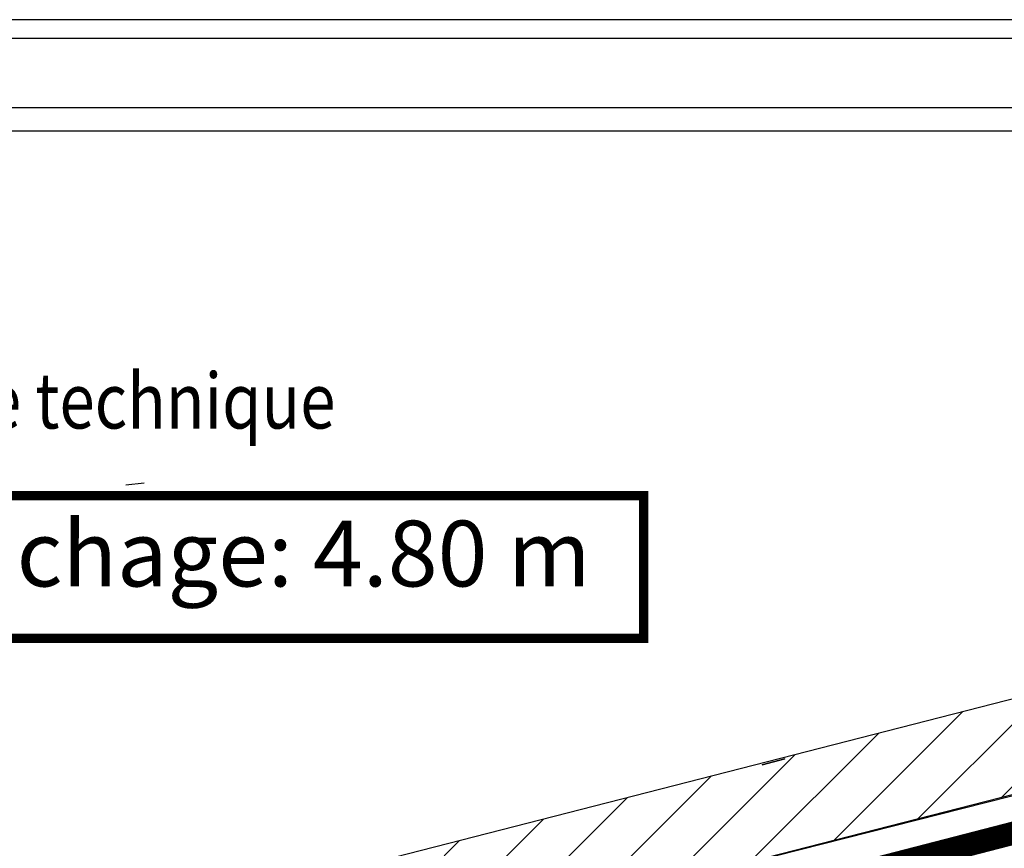
# Model space of a CAD drawing. Units: millimetres. Extents: x -8299 to 55816, y -7189 to 35898.
# Drawn here: x 31122 to 33249, y 23740 to 25531 of the extents above; entities that cross this region are included whole.
import ezdxf

# ---------------------------------------------------------------- set-up
doc = ezdxf.new("R2010")
doc.units = ezdxf.units.MM
doc.linetypes.add('CACHE', pattern=[190.5, 127, -63.5])
doc.layers.add('19GS Batiment Niveau 0', color=250, linetype='Continuous')
doc.styles.get("Standard").update_dxf_attribs({"font": 'arial.ttf'})
doc.styles.add('STYLE_GENERE_1', font='txt')

# ---------------------------------------------------------------- blocks, each defined once
blk = doc.blocks.new('19GS_BATIMENT_NIVEAU_0')
at = {"layer": '19GS Batiment Niveau 0', "linetype": 'Continuous'}
h = blk.add_hatch(dxfattribs=at)
h.set_pattern_fill('ANSI31', color=256, style=0, pattern_type=2)
h.set_pattern_definition([(45, (-17715.14, -33978.4), (-67.35192, 67.35192), [])])
h.paths.add_polyline_path([(6468.7, 9208), (12740.2, 10815.7), (12733.5, 11020.4), (6419, 9401.7)], flags=0)
for p, q in [((9310.3, 11315.9), (4754.2, 11315.9)), ((3564.5, 11275.9), (10510.3, 11275.9)), ((3448.2, 11125.9), (10432.3, 11125.9)), ((3448.2, 11075.9), (10432.6, 11075.9)), ((6281, 10313.7), (6241.2, 10309.4))]:
    blk.add_line(p, q, dxfattribs=at)
at = {"layer": '19GS Batiment Niveau 0', "color": 254, "linetype": 'Continuous'}
for p, q in [((7665, 9717.5), (7616.6, 9705.1)), ((7616.6, 9705.1), (7665, 9717.5))]:
    blk.add_line(p, q, dxfattribs=at)
at = {"layer": '19GS Batiment Niveau 0', "linetype": 'Continuous', "flags": 128}
for points in [[(12717.4, 11016.3), (6419, 9401.7)], [(6468.7, 9208), (12726.2, 10812.1)], [(10424.5, 10212.6), (2642, 8238.6)]]:
    blk.add_lwpolyline(points, dxfattribs=at)
at = {"layer": '19GS Batiment Niveau 0', "color": 7, "linetype": 'CACHE', "const_width": 20}
blk.add_lwpolyline([(4119.5, 10286.6), (7360.1, 10286.6), (7360.1, 9978.3), (4119.5, 9978.3)], close=True, dxfattribs=at)
at = {"layer": '19GS Batiment Niveau 0', "color": 7, "const_width": 50}
blk.add_lwpolyline([(2715.2, 8149), (10424.1, 10143)], dxfattribs=at)
at = {"layer": '19GS Batiment Niveau 0', "color": 7, "style": 'STYLE_GENERE_1', "width": 0.84}
blk.add_text('galerie technique', height=120, dxfattribs=at).set_placement((5577.8, 10432))
at = {"layer": '19GS Batiment Niveau 0', "color": 7}
blk.add_text("hauteur lisse d'accochage: 4.80 m", height=142.217, dxfattribs=at).set_placement((4203.7, 10090.6))

msp = doc.modelspace()

# ---------------------------------------------------------------- block references
at = {"layer": '19GS Batiment Niveau 0'}
msp.add_blockref('19GS_BATIMENT_NIVEAU_0', (25109.5, 14215.2), dxfattribs=at)

doc.saveas('drawing.dxf')
